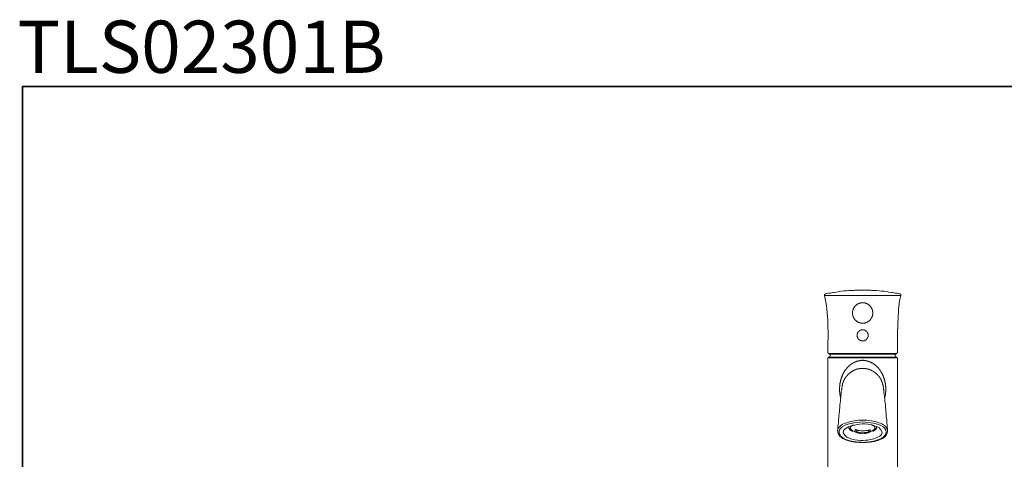
# Model space of a CAD drawing. Units: inches. Extents: x -181 to 949, y 29 to 834.
# Drawn here: x -179 to 436, y 560 to 834 of the extents above; entities that cross this region are included whole.
import ezdxf

# ---------------------------------------------------------------- set-up
doc = ezdxf.new("R2010")
doc.units = ezdxf.units.IN
doc.header["$MEASUREMENT"] = 0
doc.layers.add('图层 1', color=7, linetype='Continuous')

msp = doc.modelspace()

# ---------------------------------------------------------------- linework, layer by layer
at = {"layer": '图层 1', "color": 7, "lineweight": 35}
msp.add_lwpolyline([(949.03, 63.04), (-177.64, 63.04), (-177.64, 792.82), (949.03, 792.82), (949.03, 63.04)], dxfattribs=at)
at = {"layer": '图层 1', "color": 7, "lineweight": 9}
for points in [[(343.39, 665.45), (343.64, 665.45)], [(344.12, 665.45), (344.48, 665.45)], [(350.42, 665.45), (350.67, 665.45)], [(351.15, 665.45), (350.79, 665.45)], [(351.76, 665.45), (352, 665.45)], [(371.53, 662.13), (323.74, 662.13)], [(353.94, 651.22), (353.94, 651.34), (353.94, 651.46), (353.94, 651.59), (353.94, 651.71), (353.94, 651.83), (353.94, 651.96), (353.94, 652.08), (353.94, 652.2), (353.82, 652.32), (353.82, 652.45), (353.82, 652.57), (353.82, 652.69), (353.71, 652.81), (353.71, 652.94), (353.71, 653.06), (353.71, 653.18), (353.58, 653.3), (353.58, 653.43), (353.58, 653.55), (353.46, 653.67), (353.46, 653.8), (353.46, 653.92), (353.34, 653.92), (353.34, 654.04), (353.22, 654.16), (353.22, 654.29), (353.1, 654.41), (353.1, 654.53), (352.97, 654.66), (352.85, 654.78), (352.85, 654.9), (352.73, 655.02), (352.73, 655.14), (352.61, 655.14), (352.49, 655.27), (352.49, 655.39), (352.36, 655.51), (352.24, 655.64), (352.13, 655.76), (352, 655.88), (351.88, 656), (351.76, 656), (351.76, 656.13), (351.64, 656.25), (351.52, 656.25), (351.4, 656.37), (351.28, 656.49), (351.15, 656.49), (351.03, 656.62), (350.91, 656.74), (350.79, 656.74), (350.67, 656.86), (350.54, 656.86), (350.42, 656.99), (350.3, 656.99), (350.18, 657.11), (350.06, 657.11), (349.94, 657.23), (349.82, 657.23), (349.7, 657.23), (349.57, 657.35), (349.46, 657.35), (349.34, 657.35), (349.21, 657.48), (349.09, 657.48), (348.97, 657.48), (348.85, 657.48), (348.73, 657.6), (348.6, 657.6), (348.48, 657.6), (348.36, 657.6), (348.24, 657.6), (348.12, 657.6), (348, 657.6), (347.88, 657.6), (347.76, 657.6), (347.63, 657.6), (347.51, 657.6), (347.39, 657.6), (347.27, 657.6), (347.15, 657.6), (347.03, 657.6), (346.91, 657.6), (346.78, 657.6), (346.66, 657.6), (346.55, 657.6), (346.42, 657.48), (346.3, 657.48), (346.18, 657.48), (346.06, 657.48), (345.94, 657.35), (345.82, 657.35), (345.69, 657.35), (345.58, 657.23), (345.45, 657.23), (345.33, 657.23), (345.21, 657.11), (345.09, 657.11), (344.97, 657.11), (344.97, 656.99), (344.84, 656.99), (344.72, 656.86), (344.6, 656.86), (344.48, 656.74), (344.36, 656.74), (344.24, 656.74), (344.24, 656.62), (344.12, 656.49), (343.99, 656.49), (343.87, 656.37), (343.75, 656.37), (343.75, 656.25), (343.64, 656.25), (343.51, 656.13), (343.39, 656), (343.27, 655.88), (343.15, 655.76), (343.03, 655.64), (342.9, 655.51), (342.78, 655.39), (342.67, 655.27), (342.67, 655.14), (342.54, 655.14), (342.54, 655.02), (342.42, 654.9), (342.42, 654.78), (342.29, 654.66), (342.18, 654.53), (342.18, 654.41), (342.06, 654.29), (342.06, 654.16), (341.94, 654.04), (341.94, 653.92), (341.81, 653.92), (341.81, 653.8), (341.81, 653.67), (341.69, 653.55), (341.69, 653.43), (341.69, 653.3), (341.57, 653.18), (341.57, 653.06), (341.57, 652.94), (341.45, 652.81), (341.45, 652.69), (341.45, 652.57), (341.45, 652.45), (341.33, 652.32), (341.33, 652.2), (341.33, 652.08), (341.33, 651.96), (341.33, 651.83), (341.33, 651.71), (341.33, 651.59), (341.33, 651.46), (341.33, 651.34), (341.33, 651.22), (341.33, 651.1), (341.33, 650.97), (341.33, 650.85), (341.33, 650.73), (341.33, 650.61), (341.33, 650.48), (341.33, 650.36), (341.33, 650.24), (341.33, 650.12), (341.45, 650), (341.45, 649.88), (341.45, 649.75), (341.45, 649.62), (341.57, 649.5), (341.57, 649.38), (341.57, 649.26), (341.69, 649.14), (341.69, 649.01), (341.69, 648.89), (341.81, 648.76), (341.81, 648.65), (341.81, 648.53), (341.94, 648.53), (341.94, 648.4), (342.06, 648.28), (342.06, 648.15), (342.18, 648.03), (342.18, 647.91), (342.29, 647.91), (342.29, 647.79), (342.42, 647.66), (342.42, 647.54), (342.54, 647.42), (342.67, 647.3), (342.67, 647.17), (342.78, 647.05), (342.9, 647.05), (342.9, 646.93), (343.03, 646.81), (343.15, 646.68), (343.27, 646.56), (343.39, 646.45), (343.51, 646.31), (343.64, 646.31), (343.75, 646.19), (343.75, 646.07), (343.87, 646.07), (343.99, 645.95), (344.12, 645.95), (344.24, 645.83), (344.36, 645.7), (344.48, 645.7), (344.6, 645.58), (344.72, 645.58), (344.84, 645.46), (344.97, 645.46), (344.97, 645.34), (345.09, 645.34), (345.21, 645.34), (345.33, 645.21), (345.45, 645.21), (345.58, 645.21), (345.69, 645.09), (345.82, 645.09), (345.94, 645.09), (346.06, 645.09), (346.18, 644.97), (346.3, 644.97), (346.42, 644.97), (346.55, 644.84), (346.66, 644.84), (346.78, 644.84), (346.91, 644.84), (347.03, 644.84), (347.15, 644.84), (347.27, 644.84), (347.39, 644.84), (347.51, 644.84), (347.63, 644.84), (347.76, 644.84), (347.88, 644.84), (348, 644.84), (348.12, 644.84), (348.24, 644.84), (348.36, 644.84), (348.48, 644.84), (348.6, 644.84), (348.73, 644.84), (348.85, 644.97), (348.97, 644.97), (349.09, 644.97), (349.21, 645.09), (349.34, 645.09), (349.46, 645.09), (349.57, 645.09), (349.7, 645.21), (349.82, 645.21), (349.94, 645.21), (350.06, 645.34), (350.18, 645.34), (350.3, 645.46), (350.42, 645.46), (350.54, 645.58), (350.67, 645.58), (350.79, 645.7), (350.91, 645.7), (350.91, 645.83), (351.03, 645.83), (351.15, 645.95), (351.28, 645.95), (351.4, 646.07), (351.52, 646.19), (351.64, 646.31), (351.76, 646.31), (351.76, 646.45), (351.88, 646.45), (352, 646.56), (352.13, 646.68), (352.24, 646.81), (352.36, 646.93), (352.36, 647.05), (352.49, 647.05), (352.49, 647.17), (352.61, 647.3), (352.73, 647.42), (352.85, 647.54), (352.85, 647.66), (352.97, 647.79), (352.97, 647.91), (353.1, 647.91), (353.1, 648.03), (353.22, 648.15), (353.22, 648.28), (353.34, 648.4), (353.34, 648.53), (353.46, 648.53), (353.46, 648.65), (353.46, 648.76), (353.58, 648.89), (353.58, 649.01), (353.58, 649.14), (353.71, 649.26), (353.71, 649.38), (353.71, 649.5), (353.71, 649.62), (353.82, 649.75), (353.82, 649.88), (353.82, 650), (353.82, 650.12), (353.94, 650.24), (353.94, 650.36), (353.94, 650.48), (353.94, 650.61), (353.94, 650.73), (353.94, 650.85), (353.94, 650.97), (353.94, 651.1), (353.94, 651.22), (353.94, 651.22)], [(344.24, 638.1), (344.24, 637.97), (344.24, 637.85), (344.24, 637.73), (344.24, 637.61), (344.24, 637.49), (344.24, 637.36), (344.24, 637.24), (344.24, 637.12), (344.24, 637), (344.24, 636.87), (344.24, 636.75), (344.24, 636.63), (344.24, 636.51), (344.24, 636.38), (344.36, 636.38), (344.36, 636.26), (344.36, 636.14), (344.36, 636.01), (344.48, 636.01), (344.48, 635.89), (344.48, 635.77), (344.6, 635.65), (344.6, 635.52), (344.72, 635.52), (344.72, 635.4), (344.72, 635.28), (344.84, 635.28), (344.84, 635.16), (344.97, 635.16), (344.97, 635.03), (345.09, 634.91), (345.21, 634.79), (345.33, 634.67), (345.45, 634.54), (345.58, 634.54), (345.58, 634.42), (345.69, 634.42), (345.69, 634.3), (345.82, 634.3), (345.94, 634.3), (345.94, 634.17), (346.06, 634.17), (346.18, 634.17), (346.18, 634.05), (346.3, 634.05), (346.42, 634.05), (346.42, 633.93), (346.55, 633.93), (346.66, 633.93), (346.78, 633.93), (346.91, 633.81), (347.03, 633.81), (347.15, 633.81), (347.27, 633.81), (347.39, 633.81), (347.51, 633.81), (347.63, 633.81), (347.76, 633.81), (347.88, 633.81), (348, 633.81), (348.12, 633.81), (348.24, 633.81), (348.36, 633.81), (348.48, 633.93), (348.6, 633.93), (348.73, 633.93), (348.85, 633.93), (348.85, 634.05), (348.97, 634.05), (349.09, 634.05), (349.09, 634.17), (349.21, 634.17), (349.34, 634.17), (349.34, 634.3), (349.46, 634.3), (349.57, 634.3), (349.57, 634.42), (349.7, 634.42), (349.7, 634.54), (349.82, 634.54), (349.94, 634.67), (350.06, 634.79), (350.18, 634.91), (350.3, 635.03), (350.3, 635.16), (350.42, 635.16), (350.42, 635.28), (350.54, 635.28), (350.54, 635.4), (350.54, 635.52), (350.67, 635.52), (350.67, 635.65), (350.79, 635.77), (350.79, 635.89), (350.79, 636.01), (350.91, 636.01), (350.91, 636.14), (350.91, 636.26), (350.91, 636.38), (351.03, 636.38), (351.03, 636.51), (351.03, 636.63), (351.03, 636.75), (351.03, 636.87), (351.03, 637), (351.03, 637.12), (351.03, 637.24), (351.03, 637.36), (351.03, 637.49), (351.03, 637.61), (351.03, 637.73), (351.03, 637.85), (351.03, 637.97), (351.03, 638.1), (350.91, 638.22), (350.91, 638.35), (350.91, 638.47), (350.79, 638.59), (350.79, 638.71), (350.67, 638.83), (350.67, 638.95), (350.54, 639.08), (350.54, 639.2), (350.42, 639.2), (350.42, 639.32), (350.42, 639.44), (350.3, 639.44), (350.3, 639.57), (350.18, 639.57), (350.18, 639.69), (350.06, 639.69), (350.06, 639.81), (349.94, 639.81), (349.94, 639.94), (349.82, 639.94), (349.7, 640.06), (349.57, 640.18), (349.46, 640.18), (349.46, 640.31), (349.34, 640.31), (349.21, 640.31), (349.21, 640.43), (349.09, 640.43), (348.97, 640.43), (348.97, 640.55), (348.85, 640.55), (348.73, 640.55), (348.6, 640.55), (348.6, 640.67), (348.48, 640.67), (348.36, 640.67), (348.24, 640.67), (348.12, 640.67), (348, 640.67), (348, 640.8), (347.88, 640.8), (347.76, 640.8), (347.63, 640.8), (347.51, 640.8), (347.39, 640.8), (347.27, 640.8), (347.15, 640.67), (347.03, 640.67), (346.91, 640.67), (346.78, 640.67), (346.66, 640.67), (346.66, 640.55), (346.55, 640.55), (346.42, 640.55), (346.3, 640.55), (346.3, 640.43), (346.18, 640.43), (346.06, 640.43), (346.06, 640.31), (345.94, 640.31), (345.82, 640.31), (345.82, 640.18), (345.69, 640.18), (345.69, 640.06), (345.58, 640.06), (345.45, 640.06), (345.45, 639.94), (345.33, 639.94), (345.33, 639.81), (345.21, 639.81), (345.21, 639.69), (345.09, 639.69), (345.09, 639.57), (344.97, 639.57), (344.97, 639.44), (344.84, 639.44), (344.84, 639.32), (344.72, 639.2), (344.72, 639.08), (344.6, 638.95), (344.6, 638.83), (344.48, 638.83), (344.48, 638.71), (344.48, 638.59), (344.48, 638.47), (344.36, 638.47), (344.36, 638.35), (344.36, 638.22), (344.24, 638.1), (344.24, 638.1)], [(325.92, 626.57), (325.92, 626.45), (325.92, 626.33), (326.04, 626.33), (326.04, 626.2), (326.04, 626.08), (326.16, 626.08), (326.16, 625.96), (326.28, 625.83), (326.41, 625.83), (326.41, 625.71), (326.53, 625.71), (326.65, 625.71), (326.65, 625.59), (326.77, 625.59), (326.89, 625.59)], [(326.41, 623.63), (326.28, 623.63), (326.28, 623.5), (326.16, 623.5), (326.04, 623.5), (326.04, 623.38), (326.04, 623.26), (325.92, 623.26), (325.92, 623.14)], [(347.63, 623.14), (325.92, 623.14)], [(325.92, 623.14), (325.92, 523.93)], [(326.28, 625.96), (368.99, 625.96)], [(326.41, 623.63), (347.63, 623.63)], [(368.38, 625.59), (326.89, 625.59)], [(327.5, 625.59), (327.38, 625.1), (327.13, 623.63)], [(347.63, 623.63), (368.87, 623.63)], [(369.35, 623.14), (347.63, 623.14)], [(368.14, 623.63), (367.9, 625.1), (367.65, 625.59)], [(368.38, 625.59), (368.5, 625.59), (368.62, 625.59), (368.62, 625.71), (368.74, 625.71), (368.87, 625.71), (368.87, 625.83), (368.99, 625.83), (369.11, 625.96), (369.11, 626.08), (369.23, 626.08), (369.23, 626.2), (369.23, 626.33), (369.35, 626.45), (369.35, 626.57)], [(369.35, 623.14), (369.35, 623.26), (369.23, 623.26), (369.23, 623.38), (369.11, 623.5), (368.99, 623.5), (368.99, 623.63), (368.87, 623.63)], [(369.35, 523.93), (369.35, 623.14)], [(333.93, 598.37), (333.8, 598.61), (333.8, 598.86), (333.69, 598.98), (333.69, 599.1), (333.69, 599.22), (333.56, 599.35), (333.56, 599.47), (333.56, 599.59), (333.56, 599.71), (333.56, 599.84), (333.44, 599.95), (333.44, 600.08), (333.44, 600.21), (333.44, 600.33), (333.44, 600.45), (333.44, 600.57), (333.32, 600.7), (333.32, 600.82), (333.32, 600.94), (333.32, 601.07), (333.32, 601.19), (333.32, 601.31), (333.32, 601.43), (333.32, 601.55), (333.32, 601.68), (333.2, 601.8), (333.2, 601.92), (333.2, 602.04), (333.2, 602.17), (333.2, 602.29), (333.2, 602.41), (333.2, 602.54), (333.2, 602.66), (333.2, 602.78), (333.2, 602.9), (333.2, 603.03), (333.2, 603.15), (333.2, 603.39), (333.2, 603.63), (333.2, 603.89), (333.2, 604.01), (333.2, 604.13), (333.2, 604.25), (333.2, 604.38), (333.2, 604.5), (333.2, 604.62), (333.2, 604.74), (333.2, 604.87), (333.2, 604.99), (333.2, 605.11), (333.2, 605.23), (333.32, 605.35), (333.32, 605.48), (333.32, 605.6), (333.32, 605.73), (333.32, 605.85), (333.32, 605.97), (333.32, 606.09), (333.32, 606.22), (333.32, 606.33), (333.44, 606.46), (333.44, 606.58), (333.44, 606.7), (333.44, 606.82), (333.44, 606.95), (333.44, 607.07), (333.44, 607.19), (333.56, 607.32), (333.56, 607.44), (333.56, 607.56), (333.56, 607.69), (333.56, 607.81), (333.56, 607.93), (333.69, 608.05), (333.69, 608.17), (333.69, 608.3), (333.69, 608.42), (333.69, 608.54), (333.8, 608.67), (333.8, 608.79), (333.8, 608.91), (333.8, 609.03), (333.93, 609.16), (333.93, 609.28), (333.93, 609.4), (333.93, 609.53), (334.05, 609.65), (334.05, 609.77), (334.17, 609.89), (334.17, 610.02), (334.17, 610.14), (334.17, 610.26), (334.29, 610.38), (334.29, 610.51), (334.29, 610.63), (334.41, 610.75), (334.41, 610.87), (334.41, 611), (334.53, 611.12), (334.53, 611.24), (334.53, 611.37), (334.66, 611.37), (334.66, 611.49), (334.66, 611.61), (334.78, 611.73), (334.78, 611.86), (334.9, 611.98), (334.9, 612.1), (334.9, 612.22), (335.02, 612.34), (335.02, 612.46), (335.14, 612.59), (335.14, 612.72), (335.26, 612.84), (335.26, 612.96), (335.38, 613.08), (335.38, 613.21), (335.5, 613.33), (335.5, 613.45), (335.63, 613.57), (335.63, 613.69), (335.75, 613.82), (335.75, 613.94), (335.87, 614.06), (335.87, 614.18), (335.99, 614.31), (336.11, 614.43), (336.11, 614.55), (336.23, 614.68), (336.35, 614.8), (336.35, 614.92), (336.48, 614.92), (336.48, 615.04), (336.59, 615.17), (336.59, 615.29), (336.72, 615.41), (336.84, 615.54), (336.96, 615.65), (336.96, 615.78), (337.08, 615.91), (337.2, 616.03), (337.32, 616.14), (337.32, 616.27), (337.44, 616.4), (337.57, 616.52), (337.69, 616.64), (337.69, 616.76), (337.81, 616.76), (337.93, 616.89), (337.93, 617), (338.05, 617.13), (338.18, 617.13), (338.18, 617.25), (338.29, 617.38), (338.42, 617.38), (338.42, 617.49), (338.53, 617.62), (338.66, 617.74), (338.78, 617.86), (338.9, 617.99), (339.03, 617.99), (339.03, 618.11), (339.14, 618.23), (339.27, 618.23), (339.39, 618.35), (339.39, 618.48), (339.51, 618.48), (339.63, 618.6), (339.75, 618.6), (339.75, 618.72), (339.87, 618.84), (339.99, 618.84), (340.12, 618.97), (340.24, 619.09), (340.36, 619.21), (340.48, 619.21), (340.6, 619.34), (340.72, 619.46), (340.84, 619.46), (340.96, 619.58), (341.08, 619.58), (341.21, 619.7), (341.21, 619.82), (341.33, 619.82), (341.45, 619.95), (341.57, 619.95), (341.69, 619.95), (341.81, 620.08), (341.94, 620.08), (341.94, 620.19), (342.06, 620.19), (342.18, 620.32), (342.29, 620.32), (342.42, 620.44), (342.54, 620.44), (342.67, 620.44), (342.78, 620.56), (342.9, 620.56), (343.03, 620.69), (343.15, 620.69), (343.27, 620.81), (343.39, 620.81), (343.51, 620.81), (343.64, 620.93), (343.75, 620.93), (343.87, 620.93), (343.99, 621.05), (344.12, 621.05), (344.24, 621.05), (344.36, 621.18), (344.48, 621.18), (344.6, 621.18), (344.72, 621.18), (344.72, 621.3), (344.84, 621.3), (344.97, 621.3), (345.09, 621.3), (345.21, 621.42), (345.33, 621.42), (345.45, 621.42), (345.58, 621.42), (345.69, 621.42), (345.82, 621.42), (345.94, 621.54), (346.06, 621.54), (346.18, 621.54), (346.3, 621.54), (346.42, 621.54), (346.55, 621.54), (346.66, 621.54), (346.78, 621.54), (346.91, 621.54), (347.03, 621.54), (347.15, 621.54), (347.27, 621.67), (347.39, 621.67), (347.63, 621.67)], [(347.63, 616.64), (347.39, 616.64), (347.27, 616.64), (347.15, 616.64), (347.03, 616.64), (346.91, 616.64), (346.78, 616.64), (346.66, 616.64), (346.55, 616.64), (346.55, 616.52), (346.42, 616.52), (346.3, 616.52), (346.18, 616.52), (346.06, 616.52), (345.94, 616.52), (345.82, 616.52), (345.69, 616.52), (345.58, 616.52), (345.58, 616.4), (345.45, 616.4), (345.33, 616.4), (345.21, 616.4), (345.09, 616.4), (344.97, 616.4), (344.97, 616.27), (344.84, 616.27), (344.72, 616.27), (344.6, 616.27), (344.48, 616.27), (344.36, 616.14), (344.24, 616.14), (344.12, 616.14), (343.99, 616.14), (343.99, 616.03), (343.87, 616.03), (343.75, 616.03), (343.64, 616.03), (343.51, 615.91), (343.39, 615.91), (343.27, 615.91), (343.27, 615.78), (343.15, 615.78), (343.03, 615.78), (342.9, 615.65), (342.78, 615.65), (342.67, 615.65), (342.54, 615.54), (342.42, 615.54), (342.29, 615.41), (342.18, 615.41), (342.06, 615.29), (341.94, 615.29), (341.81, 615.17), (341.69, 615.17), (341.57, 615.04), (341.45, 615.04), (341.33, 614.92), (341.21, 614.92), (341.21, 614.8), (341.08, 614.8), (340.96, 614.68), (340.84, 614.68), (340.72, 614.55), (340.6, 614.55), (340.6, 614.43), (340.48, 614.43), (340.36, 614.31), (340.24, 614.18), (340.12, 614.18), (339.99, 614.06), (339.87, 613.94), (339.75, 613.94), (339.63, 613.82), (339.51, 613.69), (339.39, 613.57), (339.27, 613.45), (339.14, 613.45), (339.14, 613.33), (339.03, 613.33), (339.03, 613.21), (338.9, 613.21), (338.9, 613.08), (338.78, 613.08), (338.78, 612.96), (338.66, 612.96), (338.66, 612.84), (338.53, 612.84), (338.53, 612.72), (338.42, 612.72), (338.42, 612.59), (338.29, 612.59), (338.29, 612.46), (338.18, 612.46), (338.18, 612.34), (338.05, 612.22), (338.05, 612.1), (337.93, 612.1), (337.93, 611.98), (337.81, 611.86)], [(361.34, 598.37), (361.46, 598.61), (361.46, 598.86), (361.46, 598.98), (361.59, 599.1), (361.59, 599.22), (361.59, 599.35), (361.71, 599.47), (361.71, 599.59), (361.71, 599.71), (361.71, 599.84), (361.83, 599.95), (361.83, 600.08), (361.83, 600.21), (361.83, 600.33), (361.83, 600.45), (361.83, 600.57), (361.95, 600.7), (361.95, 600.82), (361.95, 600.94), (361.95, 601.07), (361.95, 601.19), (361.95, 601.31), (361.95, 601.43), (361.95, 601.55), (361.95, 601.68), (361.95, 601.8), (362.07, 601.92), (362.07, 602.04), (362.07, 602.17), (362.07, 602.29), (362.07, 602.41), (362.07, 602.54), (362.07, 602.66), (362.07, 602.78), (362.07, 602.9), (362.07, 603.03), (362.07, 603.15), (362.07, 603.39), (362.07, 603.63), (362.07, 603.89), (362.07, 604.01), (362.07, 604.13), (362.07, 604.25), (362.07, 604.38), (362.07, 604.5), (362.07, 604.62), (362.07, 604.74), (362.07, 604.87), (362.07, 604.99), (362.07, 605.11), (361.95, 605.23), (361.95, 605.35), (361.95, 605.48), (361.95, 605.6), (361.95, 605.73), (361.95, 605.85), (361.95, 605.97), (361.95, 606.09), (361.95, 606.22), (361.95, 606.33), (361.83, 606.46), (361.83, 606.58), (361.83, 606.7), (361.83, 606.82), (361.83, 606.95), (361.83, 607.07), (361.83, 607.19), (361.71, 607.32), (361.71, 607.44), (361.71, 607.56), (361.71, 607.69), (361.71, 607.81), (361.59, 607.93), (361.59, 608.05), (361.59, 608.17), (361.59, 608.3), (361.59, 608.42), (361.46, 608.54), (361.46, 608.67), (361.46, 608.79), (361.46, 608.91), (361.46, 609.03), (361.34, 609.16), (361.34, 609.28), (361.34, 609.4), (361.22, 609.53), (361.22, 609.65), (361.22, 609.77), (361.1, 609.89), (361.1, 610.02), (361.1, 610.14), (360.98, 610.26), (360.98, 610.38), (360.98, 610.51), (360.98, 610.63), (360.86, 610.75), (360.86, 610.87), (360.86, 611), (360.74, 611.12), (360.74, 611.24), (360.74, 611.37), (360.61, 611.37), (360.61, 611.49), (360.49, 611.61), (360.49, 611.73), (360.49, 611.86), (360.37, 611.98), (360.37, 612.1), (360.37, 612.22), (360.25, 612.34), (360.25, 612.46), (360.13, 612.59), (360.01, 612.72), (360.01, 612.84), (360.01, 612.96), (359.88, 613.08), (359.88, 613.21), (359.76, 613.33), (359.76, 613.45), (359.65, 613.57), (359.52, 613.69), (359.52, 613.82), (359.4, 613.94), (359.4, 614.06), (359.28, 614.18), (359.28, 614.31), (359.16, 614.31), (359.16, 614.43), (359.04, 614.55), (359.04, 614.68), (358.92, 614.8), (358.92, 614.92), (358.8, 614.92), (358.8, 615.04), (358.67, 615.17), (358.67, 615.29), (358.55, 615.41), (358.43, 615.41), (358.43, 615.54), (358.31, 615.65), (358.31, 615.78), (358.19, 615.91), (358.07, 616.03), (357.94, 616.14), (357.94, 616.27), (357.83, 616.4), (357.7, 616.4), (357.7, 616.52), (357.58, 616.64), (357.58, 616.76), (357.46, 616.76), (357.34, 616.89), (357.34, 617), (357.22, 617.13), (357.1, 617.13), (357.1, 617.25), (356.97, 617.38), (356.85, 617.38), (356.85, 617.49), (356.73, 617.62), (356.61, 617.74), (356.49, 617.74), (356.49, 617.86), (356.37, 617.99), (356.25, 617.99), (356.25, 618.11), (356.13, 618.23), (356, 618.23), (355.88, 618.35), (355.88, 618.48), (355.76, 618.48), (355.65, 618.6), (355.52, 618.6), (355.52, 618.72), (355.4, 618.84), (355.28, 618.84), (355.15, 618.97), (355.04, 618.97), (355.04, 619.09), (354.91, 619.21), (354.79, 619.21), (354.67, 619.34), (354.55, 619.34), (354.55, 619.46), (354.43, 619.46), (354.31, 619.58), (354.18, 619.58), (354.06, 619.7), (353.94, 619.82), (353.82, 619.95), (353.71, 619.95), (353.58, 619.95), (353.46, 620.08), (353.34, 620.08), (353.22, 620.19), (353.1, 620.32), (352.97, 620.32), (352.85, 620.44), (352.73, 620.44), (352.61, 620.44), (352.49, 620.56), (352.36, 620.56), (352.24, 620.69), (352.13, 620.69), (352, 620.81), (351.88, 620.81), (351.76, 620.81), (351.64, 620.93), (351.52, 620.93), (351.4, 620.93), (351.28, 621.05), (351.15, 621.05), (351.03, 621.05), (350.91, 621.18), (350.79, 621.18), (350.67, 621.18), (350.54, 621.18), (350.42, 621.3), (350.3, 621.3), (350.18, 621.3), (350.06, 621.42), (349.94, 621.42), (349.82, 621.42), (349.7, 621.42), (349.57, 621.42), (349.46, 621.42), (349.34, 621.54), (349.21, 621.54), (349.09, 621.54), (348.97, 621.54), (348.85, 621.54), (348.73, 621.54), (348.6, 621.54), (348.48, 621.54), (348.36, 621.54), (348.24, 621.54), (348.12, 621.54), (348, 621.67), (347.88, 621.67), (347.63, 621.67)], [(347.63, 616.64), (347.76, 616.64), (347.88, 616.64), (348, 616.64), (348.12, 616.64), (348.24, 616.64), (348.36, 616.64), (348.48, 616.64), (348.6, 616.64), (348.73, 616.64), (348.73, 616.52), (348.85, 616.52), (348.97, 616.52), (349.09, 616.52), (349.21, 616.52), (349.34, 616.52), (349.46, 616.52), (349.57, 616.52), (349.7, 616.52), (349.7, 616.4), (349.82, 616.4), (349.94, 616.4), (350.06, 616.4), (350.18, 616.4), (350.3, 616.4), (350.3, 616.27), (350.42, 616.27), (350.54, 616.27), (350.67, 616.27), (350.79, 616.27), (350.91, 616.14), (351.03, 616.14), (351.15, 616.14), (351.28, 616.03), (351.4, 616.03), (351.52, 616.03), (351.64, 616.03), (351.76, 615.91), (351.88, 615.91), (352, 615.91), (352, 615.78), (352.13, 615.78), (352.24, 615.78), (352.36, 615.65), (352.49, 615.65), (352.61, 615.65), (352.73, 615.54), (352.85, 615.54), (352.97, 615.41), (353.1, 615.41), (353.22, 615.29), (353.34, 615.29), (353.46, 615.17), (353.58, 615.17), (353.71, 615.04), (353.82, 615.04), (353.82, 614.92), (353.94, 614.92), (354.06, 614.92), (354.06, 614.8), (354.18, 614.8), (354.31, 614.68), (354.43, 614.68), (354.43, 614.55), (354.55, 614.55), (354.67, 614.55), (354.67, 614.43), (354.79, 614.43), (354.79, 614.31), (354.91, 614.31), (355.04, 614.18), (355.15, 614.18), (355.15, 614.06), (355.28, 614.06), (355.4, 613.94), (355.52, 613.94), (355.52, 613.82), (355.65, 613.82), (355.76, 613.69), (355.88, 613.57), (356, 613.45), (356.13, 613.33), (356.25, 613.21), (356.37, 613.21), (356.37, 613.08), (356.49, 613.08), (356.49, 612.96), (356.61, 612.96), (356.61, 612.84), (356.73, 612.84), (356.73, 612.72), (356.85, 612.72), (356.85, 612.59), (356.97, 612.59), (356.97, 612.46), (357.1, 612.46), (357.1, 612.34), (357.1, 612.22), (357.22, 612.22), (357.22, 612.1), (357.34, 612.1), (357.34, 611.98), (357.46, 611.86)], [(337.69, 611.86), (337.69, 611.73), (337.57, 611.73), (337.44, 611.61), (337.44, 611.49), (337.32, 611.49), (337.32, 611.37), (337.2, 611.37), (337.2, 611.24), (337.08, 611.12), (336.96, 611), (336.84, 610.87), (336.84, 610.75), (336.72, 610.63), (336.72, 610.51), (336.59, 610.38), (336.48, 610.26), (336.48, 610.14), (336.35, 610.02), (336.35, 609.89), (336.23, 609.77), (336.23, 609.65), (336.11, 609.53), (336.11, 609.4), (335.99, 609.28), (335.99, 609.16), (335.87, 609.03), (335.87, 608.91), (335.75, 608.79), (335.75, 608.67), (335.63, 608.54), (335.63, 608.42), (335.63, 608.3), (335.5, 608.17), (335.5, 608.05), (335.38, 607.93), (335.38, 607.81), (335.38, 607.69), (335.26, 607.56), (335.26, 607.44), (335.26, 607.32), (335.14, 607.19), (335.14, 607.07), (335.14, 606.82), (335.02, 606.7), (335.02, 606.58), (335.02, 606.46), (335.02, 606.33), (334.9, 606.22), (334.9, 606.09), (334.9, 605.97), (334.9, 605.85), (334.9, 605.73), (334.78, 605.6), (334.78, 605.23), (334.78, 604.99), (334.66, 604.74), (334.66, 604.5), (334.66, 604.25), (334.53, 603.89), (334.53, 603.63), (334.53, 603.39), (334.41, 603.15), (334.41, 602.9), (334.29, 602.29), (334.29, 601.8), (334.17, 601.19), (334.17, 600.7), (334.05, 600.08), (334.05, 599.59), (333.93, 598.49), (333.8, 597.38), (333.8, 596.89), (333.69, 596.4), (333.69, 595.79), (333.56, 595.3), (333.56, 594.68), (333.44, 594.2), (333.44, 593.58), (333.32, 593.09), (333.32, 592.48), (333.32, 591.98), (333.2, 590.88), (333.08, 589.78), (332.96, 588.68), (332.83, 586.59), (332.72, 585.49), (332.59, 584.39), (332.47, 583.28), (332.47, 582.79), (332.47, 582.18), (332.35, 581.68), (332.35, 581.07), (332.22, 580.59), (332.22, 580.09), (332.1, 578.99), (331.99, 577.89)], [(363.28, 577.89), (363.16, 578.99), (363.04, 580.09), (362.92, 581.07), (362.92, 581.68), (362.8, 582.18), (362.8, 582.79), (362.8, 583.28), (362.68, 583.89), (362.68, 584.39), (362.56, 585.49), (362.44, 586.59), (362.31, 588.68), (362.19, 589.78), (362.07, 590.88), (361.95, 591.98), (361.95, 592.48), (361.83, 593.09), (361.83, 593.58), (361.83, 594.2), (361.71, 594.68), (361.71, 595.3), (361.59, 595.79), (361.59, 596.28), (361.46, 596.89), (361.46, 597.38), (361.34, 598.49), (361.22, 599.59), (361.1, 600.08), (361.1, 600.7), (360.98, 601.19), (360.98, 601.8), (360.86, 602.29), (360.86, 602.9), (360.86, 603.15), (360.74, 603.39), (360.74, 603.63), (360.74, 603.89), (360.61, 604.25), (360.61, 604.5), (360.61, 604.74), (360.49, 604.99), (360.49, 605.23), (360.49, 605.35), (360.49, 605.6), (360.37, 605.73), (360.37, 605.85), (360.37, 605.97), (360.37, 606.09), (360.25, 606.22), (360.25, 606.33), (360.25, 606.46), (360.25, 606.58), (360.13, 606.7), (360.13, 606.82), (360.13, 607.07), (360.13, 607.19), (360.01, 607.32), (360.01, 607.44), (360.01, 607.56), (359.88, 607.69), (359.88, 607.81), (359.88, 607.93), (359.76, 608.05), (359.76, 608.17), (359.65, 608.3), (359.65, 608.42), (359.65, 608.54), (359.52, 608.67), (359.52, 608.79), (359.4, 608.91), (359.4, 609.03), (359.28, 609.16), (359.28, 609.28), (359.16, 609.4), (359.16, 609.53), (359.04, 609.65), (359.04, 609.77), (358.92, 609.89), (358.92, 610.02), (358.8, 610.14), (358.8, 610.26), (358.67, 610.38), (358.55, 610.51), (358.55, 610.63), (358.43, 610.75), (358.43, 610.87), (358.31, 611), (358.19, 611.12), (358.07, 611.24), (358.07, 611.37), (357.94, 611.37), (357.94, 611.49), (357.83, 611.49), (357.83, 611.61), (357.7, 611.61), (357.7, 611.73), (357.58, 611.73), (357.58, 611.86)], [(338.9, 580.34), (338.9, 580.22), (338.9, 580.09), (338.9, 579.97), (338.9, 579.85), (338.9, 579.72), (338.9, 579.6), (339.03, 579.6), (339.03, 579.48), (339.03, 579.36), (339.03, 579.24), (339.14, 579.11), (339.14, 578.99), (339.27, 578.87), (339.27, 578.75), (339.39, 578.75), (339.39, 578.63), (339.51, 578.5), (339.63, 578.38), (339.63, 578.25), (339.75, 578.25), (339.87, 578.13), (339.99, 578.01), (340.12, 578.01), (340.24, 577.89), (340.36, 577.89)], [(339.99, 579.36), (339.99, 579.24), (339.99, 579.11), (340.12, 578.99), (340.12, 578.87), (340.24, 578.75), (340.24, 578.63), (340.36, 578.63), (340.36, 578.5), (340.48, 578.38), (340.6, 578.25), (340.6, 578.13), (340.72, 578.13), (340.72, 578.01), (340.84, 578.01), (340.96, 577.89), (341.08, 577.89), (341.08, 577.76), (341.21, 577.76)], [(354.06, 577.76), (354.18, 577.76), (354.18, 577.89), (354.31, 577.89), (354.43, 578.01), (354.55, 578.01), (354.55, 578.13), (354.67, 578.13), (354.67, 578.25), (354.79, 578.38), (354.91, 578.5), (354.91, 578.63), (355.04, 578.63), (355.04, 578.75), (355.15, 578.87), (355.15, 578.99), (355.28, 579.11), (355.28, 579.24), (355.28, 579.36)], [(354.91, 577.89), (355.04, 577.89), (355.15, 577.89), (355.15, 578.01), (355.28, 578.01), (355.4, 578.13), (355.52, 578.13), (355.52, 578.25), (355.65, 578.38), (355.76, 578.38), (355.76, 578.5), (355.88, 578.5), (355.88, 578.63), (356, 578.75), (356, 578.87), (356.13, 578.99), (356.13, 579.11), (356.25, 579.11), (356.25, 579.24), (356.25, 579.36), (356.25, 579.48), (356.37, 579.6), (356.37, 579.72), (356.37, 579.85), (356.37, 579.97), (356.37, 580.09), (356.37, 580.22), (356.37, 580.34)], [(331.99, 577.89), (331.99, 578.01)], [(340.36, 577.89), (341.21, 577.27)], [(342.9, 578.5), (342.9, 577.4)], [(352.36, 577.4), (352.36, 578.5)], [(354.06, 577.27), (354.91, 577.89)], [(347.63, 570.28), (347.63, 570.41)]]:
    msp.add_lwpolyline(points, dxfattribs=at)
for points in [[(342.06, 665.33), (337.99, 665.49), (333.67, 664.7), (329.68, 664.1)], [(344.84, 665.45), (343.82, 665.5), (342.97, 665.42), (342.06, 665.33)], [(346.06, 665.45), (345.65, 665.45), (345.25, 665.45), (344.84, 665.45)], [(347.63, 665.45), (347.11, 665.45), (346.58, 665.45), (346.06, 665.45)], [(349.21, 665.45), (348.68, 665.45), (348.16, 665.45), (347.63, 665.45)], [(350.42, 665.45), (350.02, 665.45), (349.61, 665.45), (349.21, 665.45)], [(350.42, 665.45), (351.45, 665.52), (352.3, 665.42), (353.22, 665.33)], [(365.59, 664.1), (361.55, 664.71), (357.33, 665.37), (353.22, 665.33)], [(324.34, 663.11), (323.88, 663.05), (323.68, 662.72), (323.74, 662.13)], [(323.74, 662.13), (326.64, 651.13), (325.92, 638.07), (325.92, 626.57)], [(328.23, 663.85), (326.93, 663.66), (325.62, 663.46), (324.34, 663.11)], [(329.68, 664.1), (329.16, 664.04), (328.7, 663.97), (328.23, 663.85)], [(365.59, 664.1), (366.11, 664.04), (366.58, 663.97), (367.04, 663.85)], [(370.93, 663.11), (369.65, 663.46), (368.34, 663.66), (367.04, 663.85)], [(371.53, 662.13), (371.59, 662.72), (371.39, 663.05), (370.93, 663.11)], [(341.94, 581.32), (335.85, 578.51), (345.12, 575.89), (347.63, 575.81)], [(347.63, 575.81), (350.01, 575.88), (359.52, 578.71), (353.34, 581.32)], [(331.99, 578.01), (331.28, 571.87), (342.33, 570.01), (347.63, 570.28)], [(341.21, 577.76), (344.94, 575.13), (350.33, 575.13), (354.06, 577.76)], [(342.9, 578.5), (345.79, 577.34), (349.47, 577.33), (352.36, 578.5)], [(345.33, 577.89), (344.52, 577.73), (343.71, 577.55), (342.9, 577.4)], [(342.9, 577.4), (345.7, 576.1), (349.55, 576.08), (352.36, 577.4)], [(347.63, 570.28), (353, 570.06), (363.97, 571.88), (363.28, 577.89)], [(352.36, 577.4), (351.55, 577.55), (350.75, 577.71), (349.94, 577.89)]]:
    msp.add_open_spline(points, degree=3, dxfattribs=at)
for points, knots in [([(369.35, 626.57), (369.35, 633.66), (369.41, 640.74), (369.84, 647.79), (370.12, 652.48), (370.14, 657.81), (371.53, 662.13)], [0, 0, 0, 0, 1, 1, 1, 2, 2, 2, 2]), ([(347.63, 583.16), (342.93, 582.54), (338.17, 582.41), (334.9, 580.09), (330.64, 577.09), (333.78, 573.65), (337.2, 572.24), (340.43, 570.92), (343.85, 570.41), (347.63, 570.41)], [0, 0, 0, 0, 1, 1, 1, 2, 2, 2, 3, 3, 3, 3]), ([(331.99, 578.01), (332.65, 580.63), (334.92, 581.69), (337.69, 582.67), (340.7, 583.73), (344.18, 584.36), (347.63, 584.27)], [0, 0, 0, 0, 1, 1, 1, 2, 2, 2, 2]), ([(345.58, 581.81), (349.82, 582.19), (356.22, 581.77), (359.1, 578.26), (362.69, 573.87), (351.99, 571.83), (349.64, 571.69), (345.39, 571.44), (339.68, 571.58), (336.47, 574.82), (332.02, 579.32), (343.03, 581.55), (345.58, 581.81)], [0, 0, 0, 0, 1, 1, 1, 2, 2, 2, 3, 3, 3, 4, 4, 4, 4]), ([(363.28, 577.89), (362.79, 580.36), (360.45, 581.76), (357.83, 582.67), (354.69, 583.76), (351.16, 584.3), (347.63, 584.27)], [0, 0, 0, 0, 1, 1, 1, 2, 2, 2, 2]), ([(347.63, 583.16), (352.34, 582.53), (357.05, 582.49), (360.37, 580.09), (364.27, 577.29), (361.83, 573.89), (358.31, 572.37), (355.03, 570.95), (351.52, 570.41), (347.63, 570.41)], [0, 0, 0, 0, 1, 1, 1, 2, 2, 2, 3, 3, 3, 3])]:
    msp.add_open_spline(points, degree=3, knots=knots, dxfattribs=at)

# ---------------------------------------------------------------- texts
at = {"layer": '图层 1', "color": 7, "insert": (-180.84, 801.26), "char_height": 32.6302, "attachment_point": 7}
msp.add_mtext('\\fArial|b1|i0|c0|p34;\\W1;TLS02301B', dxfattribs=at)

doc.saveas('drawing.dxf')
